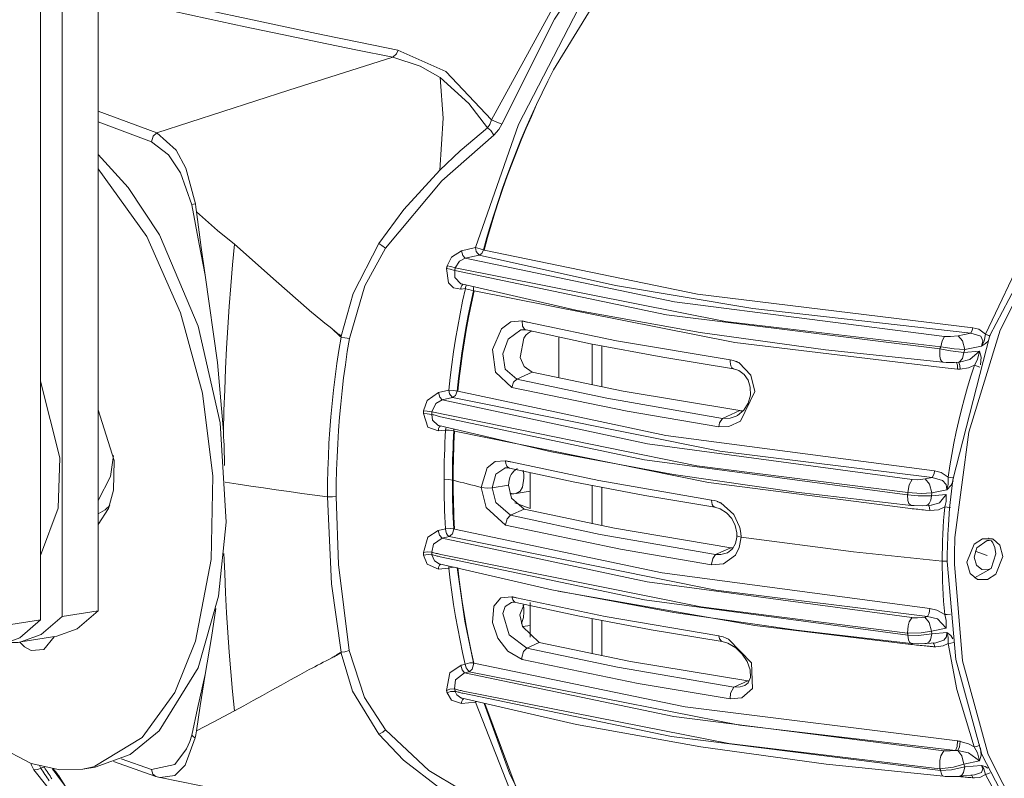
# Model space of a CAD drawing. Units: inches. Extents: x 15 to 1175, y 15 to 826.
# Drawn here: x 759 to 841, y 308 to 372 of the extents above; entities that cross this region are included whole.
import ezdxf

# ---------------------------------------------------------------- set-up
doc = ezdxf.new("R2010")
doc.units = ezdxf.units.IN
doc.header["$MEASUREMENT"] = 0
doc.layers.add('Ebene 1', color=7, linetype='Continuous')

msp = doc.modelspace()

# ---------------------------------------------------------------- linework, layer by layer
at = {"layer": 'Ebene 1', "color": 7, "lineweight": 18, "true_color": 0xffffff}
for points in [[(760.761, 321.415), (760.779, 469.405)], [(765.568, 322.175), (765.586, 459.659)], [(762.564, 321.7), (762.581, 459.184)], [(847.18, 402.272), (837.13, 399.604), (827.797, 395.009), (819.416, 388.832), (812.121, 381.389), (805.729, 372.514), (800.706, 362.827), (797.117, 352.527)], [(803.642, 367.396), (809.257, 376.572), (816.179, 384.821), (824.313, 391.855), (835.295, 398.138), (847.431, 401.664)], [(819.119, 391.59), (812.032, 384.674), (805.925, 376.876), (798.46, 363.208)], [(799.316, 362.843), (803.72, 371.614), (809.175, 379.772), (819.777, 390.917)], [(765.555, 374.429), (768.683, 373.72), (771.813, 373.02), (774.945, 372.331), (778.08, 371.651), (781.217, 370.981), (784.356, 370.322), (787.497, 369.672), (790.64, 369.032)], [(765.56, 373.709), (768.633, 373.014), (771.708, 372.331), (774.785, 371.657), (777.865, 370.993), (780.947, 370.339), (784.03, 369.695), (787.116, 369.061), (790.204, 368.438)], [(871.235, 374.121), (861.368, 370.412), (852.836, 364.208), (845.944, 356.209), (840.122, 345.178), (837.013, 333.113)], [(871.161, 373.756), (863.212, 370.851), (856.088, 366.276), (849.976, 360.416), (844.97, 353.578), (840.98, 345.622), (838.358, 337.107), (837.198, 328.298)], [(862.486, 371.129), (854.258, 365.769), (847.376, 358.688), (843.06, 352.259), (839.75, 345.289)], [(790.204, 368.438), (790.504, 368.733), (790.657, 369.029)], [(798.46, 363.208), (794.627, 367.256), (790.64, 369.033)], [(770.477, 362.123), (781.512, 365.698), (790.205, 368.438)], [(790.204, 368.437), (792.508, 367.696), (794.159, 366.749)], [(803.642, 367.396), (803.153, 366.434), (802.679, 365.465), (802.217, 364.49), (801.77, 363.508), (801.337, 362.52), (800.918, 361.526), (800.513, 360.526), (800.122, 359.521), (799.745, 358.51), (799.383, 357.494), (799.035, 356.472), (798.702, 355.446), (798.383, 354.415), (798.079, 353.38), (797.79, 352.341)], [(803.644, 367.395), (803.16, 366.432), (802.688, 365.461), (802.231, 364.485), (801.787, 363.502), (801.357, 362.513), (800.941, 361.518), (800.539, 360.517), (800.15, 359.511), (799.776, 358.5), (799.417, 357.483), (799.071, 356.461), (798.74, 355.435), (798.423, 354.404), (798.121, 353.368), (797.834, 352.329)], [(794.133, 359), (794.429, 363.341), (794.159, 366.749)], [(794.158, 366.749), (796.574, 364.58), (798.132, 362.55)], [(770.478, 362.122), (765.573, 363.938)], [(765.573, 363.034), (770.036, 361.38)], [(798.46, 363.208), (798.316, 362.819), (798.132, 362.55)], [(799.316, 362.843), (798.839, 363.054), (798.46, 363.208)], [(770.036, 361.38), (770.183, 361.859), (770.478, 362.123)], [(770.477, 362.123), (772.098, 360.687), (772.903, 359.163), (773.705, 356.201)], [(798.132, 362.55), (795.85, 360.61), (794.135, 358.999)], [(798.644, 361.937), (798.39, 362.308), (798.132, 362.55)], [(798.644, 361.937), (799.074, 362.404), (799.316, 362.843)], [(770.036, 361.38), (771.464, 360.287), (772.45, 358.777), (773.408, 356.1)], [(789.598, 352.492), (794.307, 358.123), (798.644, 361.937)], [(770.704, 353.61), (768.1, 357.568), (765.578, 360.307)], [(765.315, 309.18), (769.249, 311.587), (771.976, 315.335), (773.726, 319.636), (775.038, 326.473), (775.16, 333.439), (774.288, 340.359), (772.473, 347.089), (769.647, 353.454), (765.586, 359.102)], [(794.133, 359), (791.119, 355.704), (789.046, 352.872)], [(773.705, 356.201), (773.537, 356.149), (773.408, 356.1)], [(773.408, 356.1), (774.028, 352.807), (774.531, 350.222)], [(773.801, 355.512), (773.751, 355.899), (773.705, 356.201)], [(773.8, 355.512), (775.552, 353.968), (776.977, 352.813)], [(773.801, 355.512), (774.184, 352.547), (774.531, 350.222)], [(765.341, 309.114), (768.259, 310.172), (770.671, 312.134), (773.926, 317.412), (775.64, 323.391), (776.271, 329.585), (775.788, 337.875), (773.952, 345.971), (770.704, 353.61)], [(776.977, 352.813), (776.816, 351.078), (776.67, 349.342), (776.537, 347.605), (776.42, 345.866), (776.317, 344.127), (776.228, 342.387), (776.154, 340.646), (776.095, 338.904), (776.05, 337.162)], [(776.977, 352.813), (780.458, 349.714), (783.217, 347.307)], [(789.045, 352.872), (786.895, 348.688), (785.897, 345.126)], [(786.576, 344.929), (787.875, 349.326), (789.599, 352.492)], [(789.598, 352.492), (789.297, 352.716), (789.046, 352.872)], [(795.95, 352.275), (795.105, 351.724), (794.755, 351.005)], [(795.95, 352.275), (796.051, 351.882), (796.267, 351.647)], [(797.117, 352.527), (795.951, 352.275)], [(797.116, 352.527), (797.496, 352.431), (797.79, 352.341)], [(797.433, 351.899), (797.181, 352.215), (797.116, 352.527)], [(797.79, 352.341), (797.646, 352.045), (797.433, 351.899)], [(797.833, 352.329), (797.79, 352.342)], [(838.676, 345.828), (815.669, 348.648), (797.833, 352.329)], [(795.432, 350.835), (795.789, 351.41), (796.267, 351.647)], [(796.267, 351.647), (797.433, 351.899)], [(836.318, 345.103), (813.756, 347.986), (796.269, 351.648)], [(797.432, 351.899), (808.812, 349.364), (820.312, 347.444), (838.52, 345.389)], [(794.755, 351.005), (794.748, 350.978), (794.741, 350.95), (794.734, 350.923), (794.728, 350.895), (794.721, 350.868), (794.715, 350.841), (794.708, 350.813), (794.701, 350.786)], [(795.378, 350.617), (795.002, 350.722), (794.701, 350.786)], [(794.701, 350.786), (794.852, 349.594), (795.293, 349.169), (795.891, 349.047)], [(795.432, 350.835), (795.055, 350.94), (794.755, 351.005)], [(795.432, 350.835), (795.425, 350.808), (795.418, 350.78), (795.412, 350.753), (795.405, 350.726), (795.399, 350.699), (795.392, 350.671), (795.386, 350.644), (795.379, 350.617)], [(835.939, 344.062), (813.087, 346.92), (795.379, 350.618)], [(795.892, 349.517), (795.394, 350.033), (795.379, 350.617)], [(795.432, 350.835), (818.022, 346.359), (836.001, 344.244)], [(774.53, 350.222), (775.556, 342.928), (776.05, 337.162)], [(796.271, 349.1), (796.046, 348.049), (795.835, 346.995), (795.639, 345.939), (795.459, 344.879), (795.293, 343.817), (795.143, 342.753), (795.008, 341.687), (794.889, 340.619)], [(795.891, 349.047), (795.895, 349.047), (795.9, 349.047), (795.904, 349.047), (795.909, 349.047), (795.913, 349.047), (795.918, 349.047), (795.922, 349.047), (795.927, 349.047)], [(795.892, 349.517), (795.9, 349.514), (795.907, 349.512), (795.914, 349.51), (795.922, 349.507), (795.929, 349.505), (795.936, 349.503), (795.943, 349.501), (795.951, 349.499)], [(795.93, 349.25), (795.906, 349.139), (795.898, 349.051)], [(796.271, 349.1), (795.927, 349.048)], [(796.09, 349.47), (795.98, 349.363), (795.931, 349.25)], [(795.955, 349.498), (795.951, 349.499)], [(795.951, 349.498), (805.513, 347.3)], [(796.269, 349.091), (796.298, 349.275), (796.357, 349.409)], [(796.948, 348.931), (796.57, 349.03), (796.269, 349.091)], [(796.928, 349.273), (796.954, 349.159), (796.962, 349.067)], [(796.948, 348.931), (796.959, 349.006), (796.962, 349.067)], [(796.949, 348.931), (796.725, 347.891), (796.516, 346.848), (796.323, 345.802), (796.144, 344.753), (795.98, 343.701), (795.832, 342.648), (795.698, 341.592), (795.58, 340.535)], [(796.998, 348.918), (796.776, 347.877), (796.569, 346.834), (796.377, 345.787), (796.199, 344.738), (796.037, 343.686), (795.889, 342.632), (795.757, 341.577), (795.639, 340.519)], [(796.949, 348.931), (796.998, 348.918)], [(796.998, 348.918), (818.794, 344.59), (836.132, 342.499)], [(783.217, 347.307), (783.451, 347.112), (783.686, 346.918), (783.921, 346.725), (784.156, 346.532), (784.392, 346.339), (784.628, 346.146), (784.865, 345.954), (785.101, 345.763)], [(805.513, 347.3), (815.896, 345.438)], [(785.101, 345.764), (785.201, 345.683), (785.3, 345.603), (785.399, 345.524), (785.498, 345.444), (785.598, 345.364), (785.697, 345.285), (785.797, 345.205), (785.897, 345.126)], [(785.881, 345.038), (785.786, 345.131), (785.69, 345.223), (785.594, 345.315), (785.497, 345.406), (785.399, 345.497), (785.3, 345.586), (785.201, 345.675), (785.101, 345.763)], [(800.153, 340.848), (798.787, 342.118), (798.537, 344.004), (799.293, 345.747), (800.066, 346.314), (801.017, 346.398)], [(800.916, 345.647), (801.064, 345.667), (801.181, 345.672)], [(801.017, 346.398), (801.074, 346.384), (801.13, 346.371), (801.187, 346.359), (801.243, 346.345), (801.299, 346.332), (801.356, 346.319), (801.412, 346.306), (801.468, 346.293)], [(801.017, 346.398), (801.042, 345.976), (801.226, 345.705)], [(801.181, 345.672), (801.183, 345.672)], [(801.183, 345.672), (801.296, 345.662)], [(801.225, 345.705), (801.289, 345.67), (801.343, 345.652)], [(801.296, 345.662), (801.344, 345.652)], [(818.418, 343.148), (808.896, 344.748), (801.468, 346.293)], [(838.52, 345.389), (838.637, 345.625), (838.676, 345.828)], [(839.749, 345.29), (839.203, 345.705), (838.676, 345.828)], [(785.881, 345.038), (785.7, 343.937), (785.535, 342.833), (785.385, 341.728), (785.251, 340.62), (785.133, 339.511), (785.031, 338.4), (784.945, 337.287), (784.874, 336.174), (784.82, 335.06), (784.781, 333.944), (784.758, 332.829), (784.751, 331.713)], [(786.576, 344.929), (786.401, 343.838), (786.241, 342.744), (786.096, 341.647), (785.966, 340.549), (785.851, 339.45), (785.752, 338.348), (785.668, 337.246), (785.599, 336.142), (785.546, 335.038), (785.508, 333.933), (785.485, 332.827), (785.478, 331.722)], [(785.893, 345.106), (785.881, 345.038)], [(786.576, 344.929), (786.185, 344.978), (785.881, 345.038)], [(800.565, 341.537), (799.601, 342.377), (799.401, 343.664), (799.849, 344.888), (800.916, 345.647)], [(801.861, 342.122), (801.182, 342.593), (800.86, 343.359), (801.149, 344.97)], [(801.149, 344.97), (801.338, 345.22), (801.517, 345.388)], [(801.343, 345.653), (801.344, 345.652)], [(801.343, 345.652), (806.733, 344.489)], [(801.517, 345.388), (801.683, 345.501), (801.823, 345.571)], [(804.085, 345.061), (804.085, 341.646)], [(815.896, 345.438), (826.366, 343.988)], [(836.001, 344.244), (836.113, 344.751), (836.318, 345.103)], [(837.457, 345.168), (836.822, 345.091), (836.318, 345.103)], [(838.52, 345.389), (837.458, 345.168)], [(838.015, 344.011), (837.837, 344.728), (837.458, 345.167)], [(838.52, 345.389), (839.351, 345.123), (839.531, 344.729), (839.411, 344.302)], [(839.749, 345.29), (839.63, 344.712), (839.411, 344.302)], [(840.15, 345.133), (840.1, 345.153), (840.05, 345.173), (840, 345.192), (839.95, 345.212), (839.9, 345.231), (839.85, 345.251), (839.8, 345.27), (839.75, 345.289)], [(806.733, 344.489), (812.767, 343.36)], [(806.878, 341.048), (806.878, 344.462)], [(806.878, 344.462), (806.878, 341.048)], [(807.676, 344.313), (807.676, 340.887)], [(836.187, 342.954), (836.065, 343.039), (835.995, 343.174), (835.937, 343.465), (835.939, 344.062)], [(836.001, 344.244), (835.994, 344.221), (835.986, 344.198), (835.978, 344.176), (835.97, 344.153), (835.962, 344.13), (835.955, 344.107), (835.947, 344.084), (835.939, 344.061)], [(837.929, 343.763), (836.811, 343.906), (835.939, 344.061)], [(836.001, 344.244), (837.125, 344.072), (838.016, 344.011)], [(838.016, 344.011), (839.412, 344.302)], [(839.411, 344.302), (839.757, 344.518), (839.985, 344.742)], [(812.767, 343.36), (818.685, 342.404)], [(826.366, 343.988), (836.188, 342.954)], [(837.929, 343.764), (837.83, 343.273), (837.575, 342.974)], [(839.259, 343.884), (838.428, 343.177), (837.582, 342.96)], [(837.929, 343.763), (838.017, 344.01)], [(839.26, 343.883), (837.929, 343.764)], [(839.259, 343.884), (839.09, 343.19), (838.816, 342.701)], [(839.328, 342.734), (839.386, 343.386), (839.26, 343.884)], [(818.418, 343.148), (818.415, 343.126), (818.413, 343.104), (818.411, 343.082), (818.409, 343.06), (818.408, 343.038), (818.407, 343.016), (818.407, 342.994), (818.406, 342.972)], [(818.684, 342.404), (818.541, 342.49), (818.459, 342.639), (818.406, 342.972)], [(818.418, 343.148), (818.686, 343.088), (818.891, 343.02)], [(818.687, 342.404), (818.684, 342.405)], [(818.687, 342.404), (819.118, 342.27)], [(819.159, 342.898), (819.126, 342.915), (819.093, 342.932), (819.06, 342.948), (819.027, 342.963), (818.993, 342.978), (818.959, 342.993), (818.925, 343.007), (818.891, 343.02)], [(819.159, 342.898), (820.147, 341.883), (820.471, 340.511), (819.26, 338.026)], [(836.132, 342.499), (837.4, 342.379)], [(836.188, 342.954), (836.188, 342.954)], [(836.188, 342.954), (836.47, 342.934)], [(836.47, 342.934), (837.143, 342.93)], [(838.815, 342.701), (838.52, 341.785), (838.242, 340.864), (837.981, 339.938), (837.736, 339.008), (837.508, 338.073), (837.297, 337.135), (837.103, 336.193), (836.926, 335.247), (836.766, 334.298), (836.624, 333.347)], [(837.143, 342.93), (837.487, 342.951)], [(837.4, 342.378), (837.399, 342.697), (837.316, 342.934)], [(837.4, 342.378), (837.43, 342.376), (837.46, 342.374), (837.49, 342.372), (837.52, 342.371), (837.55, 342.37), (837.581, 342.369), (837.611, 342.369), (837.641, 342.369)], [(837.517, 342.917), (837.498, 342.935), (837.48, 342.946)], [(837.582, 342.96), (837.484, 342.951)], [(837.488, 342.951), (837.484, 342.951)], [(837.575, 342.974), (837.527, 342.958), (837.487, 342.951)], [(837.64, 342.369), (837.611, 342.685), (837.517, 342.917)], [(837.64, 342.369), (838.321, 342.482), (838.815, 342.701)], [(839.275, 342.55), (838.816, 342.701)], [(800.564, 341.538), (801.862, 342.122)], [(819.226, 338.905), (809.47, 340.535), (801.862, 342.122)], [(819.118, 342.27), (819.583, 341.933)], [(819.583, 341.933), (819.913, 341.45)], [(760.771, 326.805), (762.225, 330.747), (762.388, 334.964), (760.773, 341.378)], [(800.153, 340.848), (800.302, 341.288), (800.565, 341.537)], [(800.153, 340.848), (809.809, 338.847), (817.449, 337.553)], [(817.765, 338.254), (808.102, 339.933), (800.565, 341.537)], [(819.913, 341.45), (820.09, 340.853)], [(820.09, 340.853), (820.093, 340.192)], [(794.025, 340.433), (793.086, 339.751), (792.783, 338.877)], [(794.889, 340.619), (794.025, 340.433)], [(794.025, 340.433), (794.125, 340.039), (794.342, 339.805)], [(794.341, 339.804), (795.204, 339.991)], [(794.888, 340.619), (795.279, 340.594), (795.449, 340.568), (795.58, 340.534)], [(795.204, 339.991), (794.952, 340.308), (794.889, 340.619)], [(795.58, 340.534), (795.447, 340.174), (795.204, 339.991)], [(795.207, 339.992), (817.536, 335.512), (835.299, 333.321)], [(795.639, 340.519), (795.58, 340.534)], [(835.486, 333.881), (813.042, 336.84), (795.639, 340.519)], [(820.093, 340.192), (819.907, 339.53)], [(793.476, 338.807), (793.805, 339.509), (794.342, 339.805)], [(833.625, 333.146), (811.497, 336.139), (794.343, 339.805)], [(819.907, 339.53), (819.539, 338.945)], [(765.576, 329.389), (766.442, 330.716), (766.853, 332.253), (766.906, 334.749), (765.577, 338.981)], [(792.783, 338.877), (792.781, 338.85), (792.779, 338.823), (792.777, 338.795), (792.775, 338.768), (792.773, 338.74), (792.77, 338.713), (792.768, 338.685), (792.766, 338.658)], [(793.459, 338.589), (793.073, 338.651), (792.766, 338.658)], [(792.766, 338.658), (793.133, 337.529), (794.008, 337.21)], [(793.476, 338.807), (793.091, 338.87), (792.783, 338.877)], [(793.476, 338.807), (793.474, 338.78), (793.472, 338.752), (793.47, 338.725), (793.467, 338.698), (793.465, 338.671), (793.463, 338.643), (793.461, 338.616), (793.459, 338.589)], [(793.459, 338.589), (793.551, 338.565), (793.643, 338.541), (793.735, 338.517), (793.828, 338.494), (793.92, 338.47), (794.012, 338.446), (794.104, 338.422), (794.196, 338.399)], [(793.966, 337.688), (793.535, 338.114), (793.459, 338.589)], [(793.476, 338.807), (815.63, 334.302), (833.259, 332.068)], [(833.237, 331.877), (811.25, 334.806), (794.196, 338.399)], [(817.765, 338.254), (817.521, 337.89), (817.449, 337.553)], [(817.764, 338.254), (818.415, 338.286), (818.899, 338.451)], [(817.765, 338.253), (819.226, 338.905)], [(819.013, 338.511), (818.899, 338.451)], [(818.899, 338.451), (818.902, 338.453)], [(819.539, 338.945), (819.013, 338.511)], [(819.226, 338.905), (819.262, 338.901), (819.297, 338.897), (819.333, 338.894), (819.369, 338.891), (819.404, 338.89), (819.44, 338.889), (819.476, 338.889), (819.512, 338.89)], [(793.967, 337.688), (793.978, 337.683), (793.989, 337.679), (794.001, 337.675), (794.012, 337.671), (794.023, 337.667), (794.034, 337.663), (794.046, 337.66), (794.058, 337.657)], [(794.199, 337.626), (794.089, 337.521), (794.04, 337.408)], [(794.058, 337.657), (794.058, 337.657)], [(794.059, 337.655), (803.477, 335.458)], [(794.616, 337.268), (794.634, 337.408), (794.666, 337.514)], [(819.26, 338.026), (818.29, 337.58), (817.449, 337.553)], [(776.049, 337.162), (776.052, 337.103), (776.05, 337.056)], [(776.151, 334.311), (776.144, 334.654), (776.135, 334.997), (776.124, 335.341), (776.112, 335.684), (776.099, 336.027), (776.084, 336.37), (776.068, 336.713), (776.05, 337.056)], [(794.007, 337.21), (794.616, 337.268)], [(794.04, 337.408), (794.016, 337.299), (794.008, 337.21)], [(794.616, 337.268), (794.588, 336.75), (794.563, 336.232), (794.543, 335.714), (794.525, 335.196), (794.512, 334.678), (794.503, 334.159), (794.497, 333.641), (794.495, 333.122)], [(795.309, 337.212), (794.923, 337.268), (794.616, 337.268)], [(795.307, 337.212), (795.281, 336.734), (795.259, 336.255), (795.239, 335.777), (795.222, 335.298), (795.209, 334.819), (795.199, 334.34), (795.192, 333.861), (795.189, 333.382)], [(795.371, 337.195), (795.343, 336.682), (795.319, 336.168), (795.298, 335.655), (795.281, 335.141), (795.269, 334.627), (795.259, 334.113), (795.254, 333.599), (795.251, 333.085)], [(795.3, 337.366), (795.31, 337.28), (795.31, 337.212)], [(795.31, 337.211), (795.371, 337.195)], [(795.37, 337.196), (816.59, 332.888), (833.466, 330.721)], [(765.586, 331.382), (766.624, 333.388), (766.867, 335.151)], [(803.477, 335.458), (813.669, 333.577)], [(797.604, 332.489), (798.091, 334.125), (798.768, 334.658), (799.626, 334.717)], [(799.626, 334.717), (799.681, 334.704), (799.736, 334.691), (799.791, 334.679), (799.845, 334.666), (799.9, 334.653), (799.955, 334.64), (800.01, 334.628), (800.065, 334.615)], [(799.626, 334.717), (799.626, 334.713), (799.626, 334.709), (799.626, 334.705), (799.626, 334.701), (799.626, 334.698), (799.626, 334.694), (799.626, 334.69), (799.626, 334.686)], [(799.747, 334.26), (799.647, 334.489), (799.626, 334.686)], [(799.965, 334.107), (799.83, 334.173), (799.747, 334.26)], [(816.853, 331.434), (807.423, 333.062), (800.065, 334.615)], [(795.189, 333.382), (795.189, 333.347), (795.189, 333.312), (795.188, 333.277), (795.188, 333.242), (795.188, 333.206), (795.188, 333.171), (795.188, 333.137), (795.188, 333.101)], [(798.509, 332.464), (798.827, 333.592), (799.57, 334.107)], [(799.801, 334.127), (799.772, 334.128), (799.743, 334.127), (799.714, 334.125), (799.685, 334.123), (799.656, 334.12), (799.627, 334.117), (799.599, 334.112), (799.57, 334.107)], [(799.801, 334.128), (799.807, 334.128)], [(799.807, 334.127), (799.966, 334.106)], [(799.884, 332.673), (799.924, 333.082), (800.016, 333.39)], [(799.966, 334.106), (805.288, 332.944)], [(800.016, 333.39), (800.096, 333.557), (800.174, 333.68)], [(800.174, 333.68), (800.351, 333.875), (800.52, 333.994)], [(800.626, 334.045), (800.612, 334.039), (800.599, 334.034), (800.585, 334.027), (800.572, 334.021), (800.559, 334.015), (800.546, 334.008), (800.533, 334.001), (800.52, 333.994)], [(801.107, 333.859), (801.105, 333.868), (801.103, 333.876), (801.102, 333.885), (801.1, 333.894), (801.098, 333.902), (801.096, 333.911), (801.094, 333.92), (801.092, 333.928)], [(801.169, 333.26), (801.149, 333.597), (801.107, 333.859)], [(801.69, 333.73), (801.69, 330.735)], [(813.669, 333.577), (823.922, 332.085)], [(835.298, 333.321), (834.699, 333.196)], [(835.298, 333.321), (835.448, 333.622), (835.486, 333.881)], [(835.298, 333.321), (836.157, 333.074), (836.459, 332.74), (836.516, 332.292)], [(836.623, 333.347), (836.032, 333.745), (835.483, 333.882)], [(836.623, 333.347), (836.634, 332.748), (836.516, 332.292)], [(837.105, 333.288), (836.835, 333.313), (836.624, 333.347)], [(776.205, 332.939), (777.271, 332.768), (778.337, 332.601), (779.404, 332.44), (780.472, 332.285), (781.541, 332.134), (782.61, 331.989), (783.68, 331.848), (784.751, 331.713)], [(794.494, 333.122), (794.885, 333.141), (795.189, 333.101)], [(794.495, 333.122), (794.497, 332.608), (794.502, 332.094), (794.512, 331.581), (794.525, 331.067), (794.542, 330.554), (794.562, 330.04), (794.587, 329.527), (794.615, 329.014)], [(795.188, 333.101), (795.188, 333.066), (795.188, 333.031), (795.188, 332.996), (795.188, 332.961), (795.188, 332.926), (795.189, 332.891), (795.189, 332.856), (795.189, 332.821)], [(795.189, 333.101), (795.252, 333.085)], [(795.189, 332.821), (795.192, 332.347), (795.199, 331.872), (795.209, 331.398), (795.222, 330.924), (795.238, 330.45), (795.258, 329.976), (795.28, 329.502), (795.306, 329.028)], [(795.251, 333.085), (795.545, 333.009), (795.839, 332.933), (796.133, 332.857), (796.427, 332.783), (796.721, 332.709), (797.015, 332.635), (797.309, 332.562), (797.604, 332.489)], [(795.253, 333.085), (795.255, 332.575), (795.26, 332.066), (795.269, 331.556), (795.282, 331.047), (795.299, 330.538), (795.319, 330.029), (795.343, 329.52), (795.371, 329.012)], [(799.625, 329.334), (797.998, 330.806), (797.604, 332.489)], [(797.604, 332.489), (798.111, 332.437), (798.51, 332.464)], [(798.51, 332.464), (799.884, 332.673)], [(801.18, 330.67), (800.139, 331.599), (799.885, 332.673)], [(800.529, 331.98), (800.856, 332.174), (801.046, 332.506), (801.169, 333.26)], [(805.288, 332.944), (811.263, 331.805)], [(806.876, 329.448), (806.877, 332.641)], [(806.877, 332.641), (806.876, 329.448)], [(807.675, 332.489), (807.674, 329.298)], [(833.259, 332.068), (833.37, 332.71), (833.626, 333.146)], [(834.698, 333.196), (834.099, 333.129), (833.625, 333.145)], [(835.256, 332.031), (835.08, 332.753), (834.699, 333.196)], [(836.516, 332.292), (836.877, 332.671), (837.052, 333.046)], [(837.013, 333.113), (836.952, 332.64), (836.894, 332.167), (836.841, 331.693), (836.792, 331.219), (836.748, 330.744), (836.708, 330.269), (836.673, 329.794), (836.642, 329.318)], [(784.751, 331.713), (785.159, 331.694), (785.478, 331.722)], [(784.751, 331.713), (785.094, 324.415), (785.878, 318.727)], [(786.572, 318.855), (785.682, 326.037), (785.478, 331.722)], [(800.042, 330.156), (798.815, 331.218), (798.51, 332.464)], [(799.987, 332.009), (800.28, 331.961)], [(800.011, 331.916), (800.315, 331.964)], [(800.28, 331.961), (800.529, 331.98)], [(801.69, 332.164), (800.527, 331.98)], [(800.527, 331.98), (800.529, 331.98)], [(811.263, 331.805), (817.137, 330.833)], [(823.922, 332.085), (833.527, 330.988)], [(833.259, 332.068), (833.256, 332.044), (833.253, 332.02), (833.251, 331.996), (833.248, 331.972), (833.246, 331.948), (833.243, 331.924), (833.24, 331.9), (833.238, 331.876)], [(833.527, 330.988), (833.349, 331.146), (833.268, 331.395), (833.238, 331.877)], [(835.228, 331.782), (834.112, 331.792), (833.238, 331.876)], [(833.259, 332.068), (834.377, 331.99), (835.256, 332.031)], [(835.228, 331.782), (835.171, 331.416), (835.049, 331.153)], [(835.228, 331.782), (835.256, 332.031)], [(836.47, 331.893), (835.228, 331.782)], [(836.47, 331.893), (835.915, 331.212), (835.23, 331.017)], [(835.256, 332.031), (836.516, 332.292)], [(836.47, 331.893), (836.47, 331.302), (836.336, 330.857)], [(765.581, 330.281), (766.167, 330.613), (766.552, 330.978)], [(801.69, 330.735), (800.402, 331.198)], [(816.853, 331.434), (817.102, 331.383), (817.292, 331.324)], [(816.854, 331.434), (816.854, 331.43), (816.854, 331.426), (816.854, 331.422), (816.854, 331.418), (816.854, 331.414), (816.854, 331.409), (816.854, 331.405), (816.854, 331.401)], [(817.136, 330.833), (816.992, 330.918), (816.908, 331.066), (816.854, 331.401)], [(817.618, 331.185), (817.578, 331.205), (817.538, 331.224), (817.498, 331.242), (817.457, 331.26), (817.416, 331.277), (817.375, 331.293), (817.334, 331.309), (817.292, 331.324)], [(817.618, 331.185), (818.707, 330.222), (819.195, 329.184)], [(833.527, 330.988), (833.527, 330.988)], [(833.527, 330.988), (833.794, 330.967)], [(833.794, 330.967), (834.459, 330.958)], [(834.459, 330.958), (834.787, 330.978)], [(835.217, 331.016), (834.785, 330.977)], [(834.788, 330.978), (834.785, 330.977)], [(834.873, 331), (834.827, 330.985), (834.788, 330.978)], [(835.048, 331.153), (834.961, 331.055), (834.873, 331)], [(835.095, 330.557), (835.075, 330.818), (834.983, 331.002)], [(835.095, 330.557), (835.818, 330.617), (836.337, 330.857)], [(835.23, 331.017), (835.218, 331.016)], [(836.337, 330.857), (836.288, 330.292), (836.246, 329.725), (836.211, 329.159), (836.182, 328.592), (836.159, 328.025), (836.142, 327.457), (836.132, 326.89), (836.129, 326.322)], [(836.821, 330.822), (836.549, 330.831), (836.336, 330.857)], [(799.624, 329.365), (799.756, 329.869), (800.042, 330.156)], [(800.042, 330.157), (801.18, 330.67)], [(817.175, 326.868), (807.55, 328.551), (800.042, 330.156)], [(818.451, 327.437), (808.748, 329.079), (801.181, 330.67)], [(817.138, 330.833), (817.137, 330.833)], [(817.138, 330.833), (817.563, 330.709)], [(817.563, 330.709), (818.102, 330.369)], [(818.102, 330.369), (818.537, 329.879)], [(833.466, 330.721), (833.624, 330.705), (833.783, 330.689), (833.942, 330.673), (834.101, 330.657), (834.26, 330.64), (834.418, 330.624), (834.577, 330.609), (834.736, 330.593)], [(834.736, 330.593), (835.095, 330.557)], [(799.625, 329.365), (799.625, 329.361), (799.625, 329.357), (799.625, 329.354), (799.625, 329.35), (799.625, 329.346), (799.625, 329.342), (799.625, 329.338), (799.625, 329.334)], [(799.625, 329.334), (809.243, 327.327), (816.853, 326.028)], [(818.537, 329.879), (818.83, 329.298)], [(818.83, 329.298), (818.964, 328.683)], [(836.642, 329.318), (836.62, 328.941), (836.601, 328.564), (836.586, 328.186), (836.573, 327.808), (836.563, 327.431), (836.555, 327.053), (836.551, 326.675), (836.55, 326.297)], [(792.764, 327.049), (793.149, 328.315), (794.007, 328.883)], [(794.006, 328.883), (794.615, 329.014)], [(794.006, 328.883), (794.106, 328.489), (794.323, 328.254)], [(794.323, 328.255), (794.931, 328.386)], [(794.615, 329.014), (795.003, 329.058), (795.309, 329.028)], [(794.708, 328.635), (794.637, 328.843), (794.615, 329.014)], [(794.931, 328.386), (794.785, 328.505), (794.708, 328.635)], [(795.309, 329.028), (795.198, 328.604), (794.931, 328.386)], [(794.931, 328.386), (817.194, 323.907), (834.902, 321.697)], [(795.309, 329.027), (795.37, 329.012)], [(835.094, 322.374), (812.719, 325.336), (795.37, 329.011)], [(818.964, 328.683), (818.972, 328.488)], [(818.972, 328.488), (818.967, 328.33)], [(818.972, 328.488), (818.99, 328.447), (819.033, 328.417), (819.133, 328.379), (819.317, 328.341)], [(818.972, 328.488), (818.972, 328.488)], [(819.309, 328.532), (819.302, 328.615), (819.293, 328.697), (819.282, 328.779), (819.268, 328.861), (819.253, 328.943), (819.236, 329.024), (819.216, 329.104), (819.195, 329.184)], [(819.317, 328.341), (819.316, 328.365), (819.316, 328.389), (819.315, 328.413), (819.314, 328.437), (819.313, 328.46), (819.312, 328.484), (819.311, 328.508), (819.309, 328.532)], [(794.325, 328.255), (793.619, 327.746), (793.458, 327.075)], [(833.603, 321.6), (811.477, 324.59), (794.325, 328.255)], [(818.849, 327.787), (818.587, 327.342)], [(818.967, 328.33), (818.849, 327.787)], [(819.316, 328.341), (819.171, 327.46), (818.851, 326.834)], [(819.316, 328.341), (828.719, 327.108), (836.129, 326.322)], [(837.198, 328.298), (837.186, 328.021), (837.176, 327.744), (837.167, 327.467), (837.161, 327.19), (837.155, 326.913), (837.151, 326.636), (837.149, 326.359), (837.148, 326.082)], [(840.312, 328.183), (839.501, 328.189), (838.805, 327.749), (838.199, 326.248)], [(839.886, 328.042), (839.027, 327.45), (838.797, 326.656)], [(840.238, 328.02), (840.043, 328.049), (839.887, 328.042)], [(840.087, 328.181), (840.076, 328.191), (840.064, 328.2), (840.052, 328.21), (840.04, 328.219), (840.028, 328.228), (840.015, 328.238), (840.003, 328.246), (839.99, 328.255)], [(840.308, 327.999), (840.299, 328.002), (840.291, 328.004), (840.282, 328.008), (840.273, 328.01), (840.265, 328.013), (840.256, 328.015), (840.247, 328.018), (840.238, 328.02)], [(840.367, 327.848), (840.353, 327.871), (840.339, 327.893), (840.325, 327.915), (840.31, 327.936), (840.294, 327.957), (840.278, 327.979), (840.262, 327.999), (840.246, 328.02)], [(840.394, 328.15), (840.384, 328.154), (840.374, 328.159), (840.364, 328.163), (840.353, 328.167), (840.343, 328.171), (840.333, 328.175), (840.322, 328.179), (840.312, 328.183)], [(840.605, 326.939), (840.533, 327.465), (840.367, 327.848)], [(841.204, 326.724), (840.954, 327.652), (840.394, 328.15)], [(776.097, 326.957), (776.154, 325.31), (776.226, 323.663), (776.312, 322.016), (776.415, 320.371), (776.531, 318.727), (776.663, 317.083), (776.81, 315.441), (776.972, 313.801)], [(793.457, 327.075), (793.067, 327.097), (792.764, 327.049)], [(792.764, 327.049), (792.767, 327.023), (792.769, 326.996), (792.771, 326.969), (792.773, 326.942), (792.775, 326.915), (792.778, 326.889), (792.78, 326.862), (792.782, 326.835)], [(792.782, 326.835), (793.169, 326.888), (793.475, 326.863)], [(794.023, 325.665), (793.084, 326.058), (792.782, 326.835)], [(793.458, 327.075), (793.552, 327.051), (793.647, 327.026), (793.742, 327.001), (793.837, 326.977), (793.932, 326.952), (794.027, 326.928), (794.122, 326.903), (794.218, 326.879)], [(793.458, 327.075), (793.46, 327.049), (793.462, 327.022), (793.464, 326.996), (793.466, 326.969), (793.468, 326.943), (793.47, 326.916), (793.473, 326.889), (793.475, 326.863)], [(793.474, 326.862), (793.694, 326.342), (794.076, 326.11)], [(793.475, 326.862), (793.562, 326.84), (793.65, 326.817), (793.737, 326.795), (793.824, 326.772), (793.912, 326.749), (793.999, 326.727), (794.087, 326.704), (794.174, 326.682)], [(794.217, 326.879), (815.953, 322.509), (833.236, 320.31)], [(816.853, 326.06), (816.948, 326.549), (817.176, 326.868)], [(818.851, 326.834), (817.841, 326.096), (816.853, 326.028)], [(817.176, 326.867), (818.452, 327.437)], [(818.174, 327.024), (817.626, 326.868), (817.176, 326.868)], [(818.587, 327.342), (818.174, 327.024)], [(818.175, 327.025), (818.174, 327.024)], [(818.451, 327.437), (818.475, 327.433), (818.498, 327.43), (818.521, 327.428), (818.545, 327.425), (818.569, 327.424), (818.592, 327.422), (818.616, 327.421), (818.639, 327.42)], [(838.821, 324.937), (840.221, 325.708), (840.606, 326.939)], [(838.894, 327.166), (839.895, 326.806)], [(794.215, 326.082), (794.105, 325.976), (794.056, 325.864)], [(794.076, 326.11), (803.496, 323.914)], [(833.257, 320.125), (811.247, 323.077), (794.174, 326.682)], [(794.887, 325.747), (794.896, 325.843), (794.912, 325.917)], [(816.853, 326.06), (816.853, 326.056), (816.853, 326.052), (816.853, 326.048), (816.853, 326.044), (816.853, 326.04), (816.853, 326.036), (816.853, 326.032), (816.853, 326.028)], [(836.129, 326.322), (836.181, 326.318), (836.234, 326.314), (836.286, 326.313), (836.339, 326.312), (836.392, 326.313), (836.444, 326.315), (836.497, 326.319), (836.549, 326.324)], [(836.129, 326.322), (836.132, 325.762), (836.141, 325.203), (836.157, 324.644), (836.18, 324.084), (836.209, 323.526), (836.244, 322.967), (836.287, 322.409), (836.335, 321.852)], [(836.55, 326.297), (837.256, 318.093), (839.448, 310.168), (843.224, 302.876), (849.728, 295.729), (858.141, 290.986)], [(837.147, 326.082), (837.834, 317.995), (839.962, 310.174), (843.627, 302.956), (849.946, 295.826), (858.148, 290.991)], [(838.199, 326.248), (838.477, 325.278), (839.092, 324.789)], [(838.797, 326.656), (838.996, 325.975), (839.435, 325.63)], [(839.091, 324.789), (839.903, 324.783), (840.599, 325.223), (841.204, 326.724)], [(794.056, 325.864), (794.032, 325.754), (794.023, 325.665)], [(794.023, 325.666), (794.887, 325.747)], [(795.359, 325.811), (795.092, 325.792), (794.887, 325.747)], [(794.887, 325.747), (795.004, 324.733), (795.136, 323.72), (795.285, 322.71), (795.45, 321.702), (795.63, 320.696), (795.827, 319.694), (796.039, 318.695), (796.267, 317.699)], [(795.578, 325.789), (796.221, 321.303), (796.945, 317.816)], [(795.637, 325.773), (795.752, 324.769), (795.883, 323.766), (796.029, 322.766), (796.191, 321.768), (796.369, 320.772), (796.562, 319.779), (796.77, 318.79), (796.994, 317.804)], [(839.434, 325.63), (839.879, 325.59), (840.213, 325.702)], [(803.496, 323.914), (813.687, 322.034)], [(804.026, 323.809), (820.476, 320.943), (833.501, 319.363)], [(801.014, 318.108), (799.827, 318.795), (798.996, 319.893), (798.546, 321.195), (798.651, 322.564), (799.245, 323.256), (800.152, 323.35)], [(801.415, 319.059), (799.941, 320.176), (799.391, 321.949), (799.595, 322.541), (800.117, 322.874)], [(800.117, 322.874), (800.228, 322.889), (800.316, 322.892)], [(800.151, 323.35), (800.228, 323.088), (800.367, 322.924)], [(800.152, 323.35), (800.203, 323.339), (800.253, 323.327), (800.304, 323.315), (800.355, 323.303), (800.406, 323.292), (800.457, 323.28), (800.508, 323.268), (800.559, 323.256)], [(800.316, 322.892), (800.323, 322.891)], [(800.323, 322.891), (800.487, 322.87)], [(800.366, 322.924), (800.431, 322.888), (800.487, 322.87)], [(800.487, 322.87), (805.803, 321.715)], [(817.446, 320.075), (807.96, 321.702), (800.559, 323.256)], [(802.447, 319.525), (801.038, 320.873), (800.817, 321.841), (801.192, 322.733)], [(801.167, 322.052), (801.148, 322.391), (801.105, 322.654)], [(801.688, 322.87), (801.688, 319.982)], [(765.568, 322.175), (763.829, 320.662), (762.124, 320.045)], [(765.568, 322.175), (762.564, 321.7)], [(774.526, 316.845), (775.058, 319.936), (775.42, 322.374)], [(800.957, 321.113), (801.132, 321.627), (801.168, 322.052)], [(813.687, 322.034), (823.94, 320.544)], [(835.094, 322.374), (835.048, 321.973), (834.902, 321.697)], [(836.335, 321.852), (835.679, 322.234), (835.095, 322.374)], [(836.82, 321.906), (836.551, 321.859), (836.335, 321.852)], [(836.468, 320.733), (836.47, 321.37), (836.335, 321.852)], [(760.761, 321.414), (759.022, 319.901), (757.316, 319.283)], [(757.756, 320.939), (760.761, 321.415)], [(762.563, 321.7), (760.824, 320.186), (759.119, 319.569)], [(805.803, 321.715), (811.799, 320.581)], [(806.875, 318.582), (806.875, 321.512)], [(806.875, 321.512), (806.875, 318.582)], [(807.673, 321.361), (807.673, 318.412)], [(833.602, 321.599), (833.373, 321.239), (833.282, 320.913), (833.236, 320.31)], [(834.669, 321.648), (834.074, 321.583), (833.603, 321.599)], [(834.67, 321.649), (834.902, 321.697)], [(835.227, 320.476), (835.051, 321.202), (834.67, 321.648)], [(836.468, 320.733), (835.743, 321.508), (834.902, 321.697)], [(801.063, 320.857), (801.688, 320.956)], [(811.799, 320.581), (817.724, 319.611)], [(823.94, 320.544), (833.547, 319.449)], [(833.236, 320.31), (834.358, 320.331), (835.227, 320.476)], [(833.236, 320.31), (833.239, 320.287), (833.241, 320.264), (833.244, 320.241), (833.247, 320.218), (833.249, 320.195), (833.252, 320.172), (833.255, 320.148), (833.258, 320.125)], [(835.255, 320.236), (834.139, 320.114), (833.257, 320.125)], [(835.255, 320.236), (835.153, 319.761), (835.015, 319.545), (834.813, 319.439)], [(835.227, 320.476), (836.468, 320.733)], [(835.227, 320.476), (835.255, 320.236)], [(836.514, 320.349), (835.255, 320.236)], [(835.609, 319.51), (836.266, 319.73), (836.487, 320.001), (836.514, 320.349)], [(836.622, 319.453), (836.634, 319.964), (836.514, 320.349)], [(836.514, 320.349), (836.849, 320.109), (837.02, 319.836)], [(758.156, 319.516), (758.277, 319.512), (758.398, 319.511), (758.519, 319.513), (758.639, 319.518), (758.76, 319.526), (758.88, 319.537), (759, 319.552), (759.119, 319.569)], [(759.042, 319.544), (759.045, 319.54), (759.049, 319.536), (759.052, 319.532), (759.055, 319.529), (759.059, 319.524), (759.063, 319.521), (759.066, 319.517), (759.07, 319.513)], [(759.974, 318.861), (759.43, 319.172), (759.07, 319.513)], [(759.118, 319.569), (762.123, 320.044)], [(761.894, 319.995), (761.033, 318.936), (759.974, 318.861)], [(801.415, 319.059), (802.448, 319.525)], [(819.886, 316.318), (810.088, 317.941), (802.448, 319.525)], [(817.446, 320.075), (817.666, 320.033), (817.834, 319.985)], [(817.723, 319.611), (817.502, 319.822), (817.447, 320.075)], [(817.725, 319.611), (817.724, 319.611)], [(817.725, 319.611), (818.223, 319.467)], [(817.834, 319.985), (818.077, 319.896), (818.261, 319.813)], [(818.223, 319.467), (818.867, 319.089)], [(818.261, 319.813), (820.179, 317.82), (820.276, 315.666)], [(833.257, 320.125), (833.313, 319.748), (833.395, 319.562), (833.547, 319.449)], [(833.501, 319.363), (833.66, 319.346), (833.819, 319.33), (833.978, 319.314), (834.137, 319.298), (834.296, 319.282), (834.456, 319.267), (834.615, 319.251), (834.774, 319.235)], [(833.547, 319.449), (833.547, 319.449)], [(833.547, 319.449), (833.672, 319.437)], [(833.672, 319.437), (834.167, 319.415)], [(834.167, 319.415), (834.672, 319.428)], [(834.672, 319.428), (834.812, 319.439)], [(835.601, 319.51), (834.811, 319.439)], [(835.381, 319.49), (835.429, 319.426), (835.451, 319.367)], [(835.451, 319.367), (835.476, 319.256), (835.484, 319.166)], [(835.608, 319.51), (835.609, 319.51)], [(835.608, 319.158), (836.204, 319.234), (836.622, 319.453)], [(837.103, 319.531), (836.837, 319.468), (836.622, 319.453)], [(838.811, 310.792), (837.363, 315.586), (836.622, 319.453)], [(750.106, 319.307), (754.77, 312.881), (757.193, 310.853), (759.973, 309.405)], [(785.099, 318.235), (785.198, 318.293), (785.297, 318.353), (785.395, 318.413), (785.493, 318.474), (785.59, 318.536), (785.687, 318.599), (785.783, 318.663), (785.878, 318.727)], [(785.893, 318.644), (785.794, 318.593), (785.694, 318.542), (785.595, 318.491), (785.496, 318.44), (785.396, 318.389), (785.297, 318.337), (785.198, 318.286), (785.099, 318.235)], [(786.572, 318.855), (786.189, 318.753), (785.878, 318.727)], [(785.878, 318.727), (785.88, 318.717), (785.882, 318.706), (785.884, 318.696), (785.885, 318.686), (785.887, 318.675), (785.889, 318.665), (785.891, 318.654), (785.893, 318.644)], [(789.04, 311.859), (786.852, 315.463), (785.893, 318.644)], [(786.572, 318.855), (787.83, 314.94), (789.594, 312.23)], [(801, 318.267), (801.131, 318.77), (801.415, 319.059)], [(818.719, 315.798), (808.998, 317.46), (801.415, 319.059)], [(818.867, 319.089), (819.416, 318.559)], [(819.416, 318.559), (819.828, 317.928)], [(834.774, 319.235), (834.863, 319.226), (834.952, 319.218), (835.041, 319.209), (835.13, 319.201), (835.219, 319.192), (835.308, 319.183), (835.397, 319.175), (835.485, 319.166)], [(835.484, 319.166), (835.5, 319.165), (835.515, 319.163), (835.53, 319.162), (835.546, 319.161), (835.561, 319.16), (835.577, 319.159), (835.592, 319.159), (835.608, 319.158)], [(785.098, 318.236), (784.863, 318.114), (784.628, 317.992), (784.393, 317.87), (784.158, 317.748), (783.923, 317.625), (783.689, 317.503), (783.454, 317.38), (783.22, 317.257)], [(796.068, 317.664), (796.266, 317.699)], [(796.264, 317.704), (796.639, 317.815), (796.945, 317.816)], [(796.581, 317.078), (796.33, 317.394), (796.265, 317.704)], [(796.958, 317.687), (796.84, 317.287), (796.581, 317.078)], [(796.958, 317.687), (796.954, 317.76), (796.945, 317.816)], [(796.945, 317.816), (796.994, 317.804)], [(837.396, 311.292), (814.64, 314.136), (796.994, 317.804)], [(801.014, 318.108), (801.003, 318.197), (801, 318.267)], [(801.014, 318.108), (810.728, 316.108), (818.414, 314.823)], [(819.828, 317.928), (820.07, 317.247)], [(776.972, 313.801), (777.754, 314.232), (778.535, 314.663), (779.316, 315.095), (780.097, 315.527), (780.878, 315.959), (781.659, 316.391), (782.439, 316.824), (783.22, 317.257)], [(794.697, 315.522), (794.975, 316.977), (795.917, 317.637)], [(796.21, 316.998), (795.456, 316.4), (795.375, 315.642)], [(795.894, 317.629), (795.994, 317.234), (796.211, 316.998)], [(795.917, 317.637), (796.068, 317.664)], [(796.211, 316.998), (796.581, 317.078)], [(836.252, 310.469), (813.695, 313.343), (796.211, 316.998)], [(796.581, 317.078), (819.216, 312.617), (837.227, 310.503)], [(820.07, 317.247), (820.093, 316.611)], [(774.526, 316.845), (773.893, 314.007), (773.402, 311.776)], [(774.526, 316.845), (774.098, 314.218), (773.796, 312.148)], [(818.719, 315.798), (819.886, 316.319)], [(819.915, 316.16), (819.645, 315.937)], [(819.886, 316.318), (819.898, 316.317), (819.91, 316.315), (819.922, 316.314), (819.934, 316.312), (819.946, 316.311), (819.958, 316.31), (819.97, 316.309), (819.982, 316.308)], [(820.093, 316.611), (819.915, 316.16)], [(795.374, 315.643), (794.986, 315.622), (794.697, 315.522)], [(794.697, 315.522), (794.703, 315.497), (794.71, 315.471), (794.717, 315.446), (794.723, 315.421), (794.73, 315.395), (794.737, 315.37), (794.743, 315.345), (794.75, 315.319)], [(795.427, 315.441), (795.039, 315.42), (794.75, 315.319)], [(795.945, 314.42), (795.104, 314.706), (794.75, 315.319)], [(795.375, 315.643), (795.381, 315.617), (795.388, 315.592), (795.394, 315.567), (795.401, 315.542), (795.407, 315.517), (795.414, 315.492), (795.42, 315.467), (795.427, 315.442)], [(795.375, 315.642), (795.465, 315.618), (795.556, 315.595), (795.646, 315.572), (795.736, 315.549), (795.827, 315.526), (795.917, 315.502), (796.007, 315.479), (796.098, 315.456)], [(795.427, 315.441), (795.506, 315.421), (795.586, 315.4), (795.665, 315.38), (795.744, 315.36), (795.823, 315.34), (795.902, 315.319), (795.981, 315.299), (796.06, 315.279)], [(795.9, 314.898), (795.573, 315.149), (795.427, 315.441)], [(835.997, 308.814), (813.505, 311.665), (796.06, 315.279)], [(796.097, 315.456), (818.289, 311.091), (835.935, 308.976)], [(818.719, 315.798), (818.436, 315.284), (818.414, 314.823)], [(820.275, 315.666), (819.373, 314.89), (818.414, 314.823)], [(818.719, 315.798), (819.24, 315.811), (819.631, 315.931)], [(819.631, 315.931), (819.645, 315.937)], [(795.901, 314.898), (795.913, 314.893), (795.925, 314.889), (795.937, 314.885), (795.949, 314.88), (795.962, 314.876), (795.974, 314.873), (795.987, 314.869), (796, 314.866)], [(795.978, 314.619), (795.954, 314.509), (795.946, 314.42)], [(795.946, 314.421), (797.112, 314.531)], [(796.139, 314.837), (796.028, 314.732), (795.979, 314.619)], [(796, 314.866), (795.999, 314.866)], [(795.999, 314.866), (805.562, 312.671)], [(797.119, 314.612), (797.118, 314.601), (797.116, 314.591), (797.115, 314.581), (797.114, 314.571), (797.113, 314.561), (797.113, 314.551), (797.112, 314.541), (797.112, 314.531)], [(797.231, 314.586), (797.164, 314.557), (797.112, 314.531)], [(797.112, 314.531), (800.829, 305.086), (806.261, 296.515), (811.708, 290.683), (818.103, 285.915)], [(803.633, 301.428), (799.981, 308.526), (797.855, 314.434)], [(797.896, 314.424), (800.695, 306.962), (803.635, 301.43)], [(776.972, 313.801), (775.197, 312.867), (773.795, 312.147)], [(773.795, 312.148), (773.746, 311.818), (773.7, 311.56)], [(789.04, 311.859), (789.375, 312.031), (789.594, 312.23)], [(798.636, 305.596), (793.216, 308.835), (789.594, 312.23)], [(805.562, 312.671), (815.955, 310.811)], [(773.699, 311.56), (772.858, 309.262), (771.975, 308.409), (770.771, 308.23)], [(772.97, 310.623), (773.24, 311.258), (773.402, 311.776)], [(773.401, 311.776), (773.558, 311.64), (773.7, 311.56)], [(794.127, 307.356), (791.109, 309.691), (789.041, 311.859)], [(837.396, 311.292), (837.373, 310.831), (837.227, 310.503)], [(837.637, 311.26), (837.607, 311.266), (837.577, 311.27), (837.547, 311.275), (837.517, 311.279), (837.486, 311.283), (837.456, 311.286), (837.426, 311.289), (837.396, 311.292)], [(837.636, 311.26), (837.577, 310.813), (837.434, 310.491)], [(837.636, 311.26), (838.317, 311.055), (838.811, 310.792)], [(770.029, 308.92), (771.988, 309.323), (772.97, 310.623)], [(815.955, 310.811), (826.421, 309.366)], [(836.252, 310.469), (836.022, 310.041), (835.941, 309.665), (835.935, 308.977)], [(836.252, 310.469), (836.799, 310.459), (837.227, 310.503)], [(837.227, 310.503), (837.343, 310.498), (837.434, 310.491)], [(839.255, 309.625), (838.323, 310.29), (837.434, 310.491)], [(837.925, 309.349), (837.767, 310.043), (837.434, 310.491)], [(839.272, 310.955), (839.022, 310.839), (838.812, 310.792)], [(839.255, 309.625), (839.09, 310.311), (838.812, 310.792)], [(839.337, 310.726), (839.377, 310.103), (839.255, 309.625)], [(766.865, 309.565), (770.407, 308.333)], [(770.029, 308.92), (767.507, 309.799)], [(837.925, 309.349), (839.255, 309.625)], [(760, 309.259), (759.968, 309.347), (759.947, 309.418)], [(759.972, 309.405), (762.365, 308.876), (764.29, 308.947)], [(760.198, 308.884), (760.079, 309.09), (760, 309.259)], [(760.198, 308.884), (760.539, 308.915), (760.788, 309.028)], [(777.255, 292.609), (771.7, 296.276), (766.712, 300.687), (760.198, 308.884)], [(760.671, 309.242), (760.732, 309.12), (760.788, 309.028)], [(760.788, 309.027), (760.874, 308.893), (760.961, 308.759), (761.048, 308.625), (761.135, 308.492), (761.223, 308.359), (761.311, 308.226), (761.4, 308.094), (761.488, 307.961)], [(761.083, 309.099), (760.913, 309.083), (760.789, 309.028)], [(761.083, 309.099), (761.161, 308.977), (761.239, 308.856), (761.317, 308.735), (761.396, 308.615), (761.475, 308.494), (761.555, 308.374), (761.635, 308.254), (761.715, 308.134)], [(761.765, 308.933), (761.998, 308.655)], [(761.801, 308.983), (762.031, 308.719), (762.196, 308.499)], [(761.998, 308.655), (762.134, 308.461)], [(764.29, 308.947), (764.42, 308.969), (764.549, 308.993), (764.678, 309.019), (764.806, 309.047), (764.934, 309.077), (765.062, 309.109), (765.189, 309.143), (765.315, 309.18)], [(765.342, 309.114), (764.29, 308.947)], [(770.029, 308.92), (770.147, 308.526), (770.406, 308.33)], [(826.421, 309.366), (836.248, 308.34)], [(835.934, 308.977), (837.066, 309.099), (837.925, 309.349)], [(835.935, 308.977), (835.942, 308.957), (835.95, 308.936), (835.958, 308.916), (835.966, 308.895), (835.974, 308.875), (835.981, 308.855), (835.989, 308.834), (835.997, 308.814)], [(838.011, 309.129), (836.895, 308.877), (835.997, 308.814)], [(835.997, 308.814), (836.059, 308.545), (836.131, 308.415), (836.246, 308.34)], [(838.01, 309.129), (837.908, 308.658), (837.769, 308.444), (837.568, 308.339)], [(837.924, 309.349), (838.011, 309.129)], [(839.407, 309.255), (838.011, 309.129)], [(838.835, 308.454), (839.422, 308.671), (839.525, 308.962), (839.407, 309.255)], [(839.745, 308.498), (839.619, 308.951), (839.407, 309.255)], [(839.407, 309.255), (839.722, 309.158), (839.942, 309.022)], [(840.124, 308.639), (839.918, 308.543), (839.745, 308.498)], [(762.133, 308.462), (762.134, 308.461)], [(762.133, 308.462), (766.733, 302.317)], [(762.133, 308.461), (762.21, 308.393), (762.285, 308.366)], [(762.285, 308.366), (762.274, 308.383), (762.264, 308.4), (762.252, 308.417), (762.241, 308.433), (762.23, 308.45), (762.219, 308.466), (762.207, 308.483), (762.196, 308.499)], [(762.285, 308.366), (762.595, 307.888), (762.909, 307.413), (763.228, 306.942), (763.553, 306.474), (763.883, 306.01), (764.218, 305.549), (764.558, 305.092), (764.902, 304.639)], [(770.411, 308.328), (770.74, 308.237)], [(770.77, 308.23), (778.977, 306.568)], [(836.246, 308.339), (836.372, 308.329)], [(836.372, 308.329), (836.892, 308.311)], [(836.892, 308.311), (837.411, 308.327)], [(837.411, 308.327), (837.567, 308.339)], [(837.444, 308.323), (837.554, 308.313)], [(837.554, 308.314), (837.676, 308.303), (837.797, 308.293), (837.919, 308.282), (838.041, 308.272), (838.162, 308.262), (838.284, 308.251), (838.405, 308.241), (838.527, 308.231)], [(838.821, 308.453), (837.566, 308.339)], [(838.527, 308.231), (838.671, 308.219)], [(838.588, 308.436), (838.618, 308.398), (838.635, 308.364)], [(838.634, 308.364), (838.659, 308.284), (838.671, 308.219)], [(838.671, 308.219), (838.692, 308.218), (838.714, 308.216), (838.734, 308.215), (838.756, 308.214), (838.777, 308.213), (838.798, 308.212), (838.819, 308.211), (838.84, 308.211)], [(838.834, 308.454), (838.835, 308.454)], [(839.745, 308.498), (839.267, 308.253), (838.84, 308.211)], [(858.131, 290.957), (851.57, 294.171), (846.002, 298.902), (842.477, 303.443), (839.745, 308.498)]]:
    msp.add_lwpolyline(points, dxfattribs=at)

doc.saveas('drawing.dxf')
